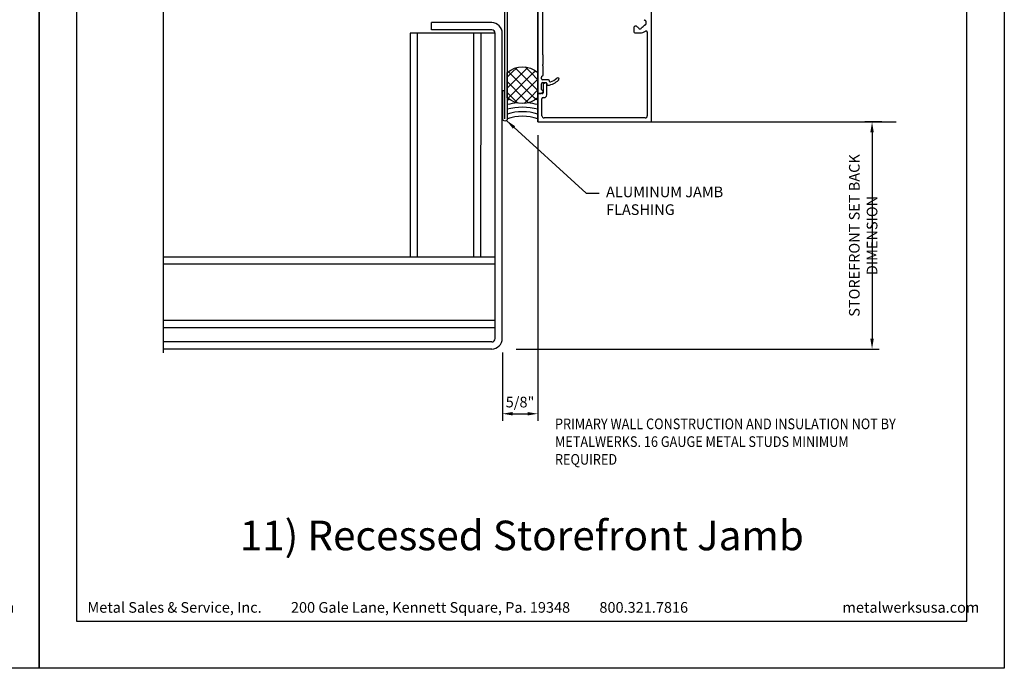
# Model space of a CAD drawing. Extents: x 0 to 153, y -66 to 22.
# Drawn here: x 85 to 102, y -22 to -11 of the extents above; entities that cross this region are included whole.
import ezdxf

# ---------------------------------------------------------------- set-up
doc = ezdxf.new("R2010")
doc.units = 0
doc.header["$LTSCALE"] = 1.5
doc.header["$MEASUREMENT"] = 0
doc.header["$PDMODE"] = 35
doc.layers.get('0').update_dxf_attribs({"linetype": 'CONTINUOUS'})
doc.layers.get('DEFPOINTS').update_dxf_attribs({"linetype": 'CONTINUOUS'})
for name, color, linetype in [('BORDER', 255, 'CONTINUOUS'), ('L0', 42, 'CONTINUOUS'), ('L2', 1, 'CONTINUOUS'), ('M3', 181, 'CONTINUOUS'), ('SHADE1', 8, 'CONTINUOUS'), ('TEXT', 7, 'CONTINUOUS'), ('TEXTDIM', 254, 'CONTINUOUS')]:
    doc.layers.add(name, color=color, linetype=linetype)
doc.styles.add('Arial', font='arial.ttf', dxfattribs={"height": 17.703593})
doc.styles.add('COMPRESS', font='ROMANS', dxfattribs={"width": 0.75})
doc.dimstyles.new('ARCHITECTURAL', dxfattribs={"dimscale": 2, "dimtxt": 0.09375, "dimasz": 0.09, "dimexe": 0.0625, "dimexo": 0.125, "dimgap": 0.03125, "dimtad": 1, "dimdec": 4, "dimzin": 3, "dimdsep": 46, "dimlunit": 4, "dimtxsty": 'COMPRESS', "dimcen": 0.09, "dimclrd": 254, "dimclre": 254, "dimclrt": 7, "dimadec": 0, "dimazin": 0, "dimtm": 0.0625, "dimtfac": 1, "dimtdec": 4, "dimtofl": 0, "dimtmove": 0, "dimatfit": 3, "dimfxl": 1, "dimfrac": 2, "dimtolj": 1, "dimtzin": 0, "dimarcsym": 0})

# ---------------------------------------------------------------- blocks, each defined once
blk = doc.blocks.new('Arcwall DBV Cover')
at = {"layer": 'BORDER', "color": 31}
blk.add_lwpolyline([(0.493, 0.623), (12.257, 0.623), (12.257, 16.093), (0.493, 16.093)], close=True, dxfattribs=at)
at = {"layer": 'DEFPOINTS'}
blk.add_lwpolyline([(0, 16.5), (12.75, 16.5), (12.75, 0), (0, 0)], close=True, dxfattribs=at)
at = {"layer": 'TEXT', "char_height": 0.14062, "width": 9.66609, "attachment_point": 1, "style": 'COMPRESS'}
for s, insert in [('Metal Sales & Service, Inc.         200 Gale Lane, Kennett Square, Pa. 19348         800.321.7816  ', (0.636, 0.875)), ('metalwerksusa.com', (10.612, 0.875))]:
    blk.add_mtext(s, dxfattribs=dict(at, insert=insert))
blk = doc.blocks.new('*D53')
at = {"layer": 'DEFPOINTS', "color": 0, "transparency": 16777216}
for p in [(100.095, -12.375), (93.149, -16.375), (99.67, -16.375)]:
    blk.add_point(p, dxfattribs=at)
at = {"layer": 'TEXTDIM', "color": 254, "lineweight": -2, "transparency": 16777216}
for p, q in [((99.845, -12.375), (99.545, -12.375)), ((99.67, -12.555), (99.67, -16.195)), ((93.399, -16.375), (99.795, -16.375))]:
    blk.add_line(p, q, dxfattribs=at)
at = {"layer": 'TEXTDIM', "color": 254, "transparency": 16777216}
for points in [[(99.64, -12.555), (99.7, -12.555), (99.67, -12.375)], [(99.64, -16.195), (99.7, -16.195), (99.67, -16.375)]]:
    blk.add_solid(points, dxfattribs=at)
at = {"layer": 'TEXTDIM', "color": 7, "transparency": 16777216, "insert": (99.514, -14.375), "char_height": 0.1875, "attachment_point": 5, "rotation": 90, "style": 'COMPRESS'}
blk.add_mtext('\\A1;STOREFRONT SET BACK DIMENSION', dxfattribs=at)
blk = doc.blocks.new('58CAULK')
at = {"layer": 'SHADE1'}
h = blk.add_hatch(dxfattribs=at)
h.set_pattern_fill('U', color=256, scale=0.15625, angle=45, style=0, double=1, pattern_type=0)
h.set_pattern_definition([(45, (-36.638, -43.31438), (-0.11048543, 0.11048543), []), (135, (-36.638, -43.31438), (-0.11048543, -0.11048543), [])])
edge = h.paths.add_edge_path()
edge.add_line((0, 0.432), (0, 0.943))
edge.add_arc((0.312, 0.594), 0.469, 48.1897, 131.8103, ccw=False)
edge.add_line((0.625, 0.943), (0.625, 0.432))
edge.add_arc((0.312, 0.781), 0.469, 228.1897, 311.8103, ccw=False)
blk.add_lwpolyline([(0, 0.432), (0, 0.943, -0.381966), (0.625, 0.943), (0.625, 0.432, -0.381966)], format="xyb", close=True)
blk.add_arc((0.312, -0.911), 0.963, 71.0743, 108.9257)
for radius, start, end in [(1.333, 101.5066, 103.5532), (1.241, 94.9592, 104.585), (1.148, 74.2109, 105.7891), (1.241, 75.415, 85.0408), (1.333, 76.4468, 78.4934), (1.056, 72.7866, 107.2134)]:
    blk.add_arc((0.312, -0.911), radius, start, end, dxfattribs=at)
blk = doc.blocks.new('*D54')
at = {"layer": 'DEFPOINTS', "color": 0, "transparency": 16777216}
for p in [(93.782, -12.359), (93.157, -16.188), (93.782, -17.515)]:
    blk.add_point(p, dxfattribs=at)
at = {"layer": 'TEXTDIM', "color": 254, "lineweight": -2, "transparency": 16777216}
for p, q in [((93.782, -12.609), (93.782, -17.64)), ((93.157, -16.438), (93.157, -17.64)), ((93.337, -17.515), (93.602, -17.515))]:
    blk.add_line(p, q, dxfattribs=at)
at = {"layer": 'TEXTDIM', "color": 254, "transparency": 16777216}
for points in [[(93.337, -17.485), (93.337, -17.545), (93.157, -17.515)], [(93.602, -17.485), (93.602, -17.545), (93.782, -17.515)]]:
    blk.add_solid(points, dxfattribs=at)
at = {"layer": 'TEXTDIM', "color": 7, "transparency": 16777216, "insert": (93.469, -17.31), "char_height": 0.1875, "attachment_point": 5, "style": 'COMPRESS'}
blk.add_mtext('\\A1;5/8"', dxfattribs=at)

msp = doc.modelspace()

# ---------------------------------------------------------------- linework, layer by layer
at = {"layer": 'L0'}
for p, q in [((93.782253, -12.375363), (93.782253, -5.375364)), ((93.781765, -5.891242), (93.781765, -11.865775)), ((93.782261, -5.883363), (93.782261, -11.867376)), ((93.868875, -11.191342), (93.868875, -6.559389)), ((95.782253, -12.359368), (95.782253, -10.3155)), ((95.471253, -10.712934), (95.471253, -10.7865)), ((95.492232, -10.687833), (95.479781, -10.696551)), ((91.532253, -10.812863), (91.531957, -14.750363)), ((93.032253, -10.812863), (91.532253, -10.812863)), ((91.657253, -10.812863), (91.656957, -14.750363)), ((92.650253, -10.812863), (92.649957, -14.750363)), ((92.775253, -10.812863), (92.774957, -14.750363)), ((95.491253, -10.8065), (95.581253, -10.8065)), ((95.711253, -10.793729), (95.711253, -12.265368)), ((93.87329, -11.200649), (93.872334, -11.199693)), ((93.876749, -11.354911), (93.876749, -11.209)), ((93.876749, -11.541735), (93.876749, -11.395825)), ((93.845253, -11.615525), (93.845253, -11.583016)), ((93.848712, -11.574664), (93.87329, -11.550087)), ((93.845253, -11.800565), (93.845253, -11.70214)), ((93.9673, -11.63521), (93.864938, -11.63521)), ((93.864938, -11.682454), (93.92793, -11.682454)), ((93.876253, -11.714081), (93.876253, -11.859368)), ((93.90454, -11.688511), (93.884253, -11.700224)), ((93.923253, -11.686368), (93.91254, -11.686368)), ((93.939253, -11.899368), (93.939253, -11.702368)), ((93.939741, -11.694266), (93.939741, -11.710014)), ((93.986985, -11.659043), (93.986985, -11.654895)), ((93.782253, -11.883368), (93.782253, -12.359368)), ((93.782253, -11.908756), (93.782253, -12.136771)), ((93.790253, -11.875368), (93.82634, -11.875368)), ((93.860253, -11.875368), (93.790253, -11.875368)), ((93.832246, -11.873785), (93.866906, -11.853774)), ((93.854253, -12.265368), (93.854253, -11.966368)), ((93.874253, -11.946368), (93.892253, -11.946368)), ((93.876749, -11.836726), (93.876749, -11.832061)), ((95.672253, -12.304368), (93.893253, -12.304368)), ((93.782253, -12.375363), (100.095139, -12.375371)), ((93.798253, -12.375368), (95.766253, -12.375368)), ((87.18122, -14.750363), (93.032154, -14.750363)), ((87.18122, -14.875363), (93.032151, -14.875363)), ((87.18122, -15.868363), (93.032253, -15.868363)), ((87.18122, -15.993363), (93.032253, -15.993363))]:
    msp.add_line(p, q, dxfattribs=at)
for centre, radius, start, end in [((95.671293, -10.561446), 0.02, 215.4277488, 262.8768934), ((95.491253, -10.712934), 0.02, 125, 180), ((95.503703, -10.704216), 0.02, 45.4277488, 125), ((95.581253, -10.6255), 0.0905, 225.4277488, 244.5722512), ((95.533807, -10.725295), 0.02, 17.1231066, 64.5722512), ((95.572034, -10.713518), 0.02, 197.1231066, 264.0208788), ((95.581253, -10.6255), 0.1085, 264.0208788, 275.9791212), ((95.590472, -10.713518), 0.02, 275.9791212, 342.8768934), ((95.628699, -10.725295), 0.02, 115.4277488, 162.8768934), ((95.581253, -10.6255), 0.0905, 295.4277488, 324.5722512), ((95.671293, -10.689554), 0.02, 97.1231066, 144.5722512), ((95.666333, -10.601137), 0.02, 15.9791212, 82.8768934), ((95.666333, -10.649863), 0.02, 277.1231066, 344.0208788), ((95.581253, -10.6255), 0.1085, 344.0208788, 15.9791212), ((95.491253, -10.7865), 0.02, 180, 270), ((95.581253, -10.6255), 0.181, 270, 303.1794919), ((95.691253, -10.793729), 0.02, 360, 123.1794919), ((93.880686, -11.191342), 0.011811, 180, 225), ((93.864938, -11.209), 0.011811, 360, 45), ((93.876749, -11.375368), 0.011811, 120, 240), ((93.864938, -11.354911), 0.011811, 300, 0), ((93.864938, -11.395825), 0.011811, 360, 60), ((93.857064, -11.583016), 0.011811, 135, 180), ((93.864938, -11.615525), 0.019685, 180, 270), ((93.864938, -11.541735), 0.011811, 315, 0), ((93.895533, -11.361491), 0.326772, 289.1389589, 312.5885152), ((94.132654, -11.619462), 0.023622, 312.5885152, 132.5885152), ((93.864938, -11.70214), 0.019685, 90, 180), ((93.892253, -11.714081), 0.016, 120, 180), ((93.91254, -11.702368), 0.016, 90, 120), ((93.923253, -11.702368), 0.016, 0, 90), ((93.92793, -11.694266), 0.011811, 360, 90), ((93.959426, -11.710014), 0.019685, 180, 280.3884177), ((93.895533, -11.361491), 0.374016, 280.3884177, 312.5885152), ((93.9673, -11.654895), 0.019685, 0, 90), ((93.998796, -11.659043), 0.011811, 180, 289.1389589), ((93.790253, -11.883368), 0.008, 90, 180), ((93.790253, -11.867376), 0.007992, 180, 270), ((93.82634, -11.863557), 0.011811, 270, 300), ((93.857064, -11.800565), 0.011811, 180, 270), ((93.874253, -11.966368), 0.02, 90, 180), ((93.857064, -11.832061), 0.019685, 0, 90), ((93.860253, -11.859368), 0.016, 270, 0), ((93.857064, -11.836726), 0.019685, 300, 0), ((93.892253, -11.899368), 0.047, 270, 0), ((93.893253, -12.265368), 0.039, 180, 270), ((95.672253, -12.265368), 0.039, 270, 0), ((93.798253, -12.359368), 0.016, 180, 270), ((95.766253, -12.359368), 0.016, 270, 0)]:
    msp.add_arc(centre, radius, start, end, dxfattribs=at)
at = {"layer": 'L2'}
msp.add_lwpolyline([(93.20336, -12.319294), (93.20336, -8.207201, 0.414213562), (93.17211, -8.175951), (91.24336, -8.175951), (91.24336, -8.135951), (93.14961, -8.135951, -0.414213562), (93.24336, -8.229701), (93.24336, -12.319294, -1), (93.16336, -12.319294), (93.16336, -11.819294), (93.20336, -11.819294)], format="xyb", dxfattribs=at)
at = {"layer": 'M3'}
for p, q in [((91.907258, -10.750363), (91.907267, -10.625363)), ((92.969348, -10.750363), (91.907258, -10.750363)), ((92.969348, -10.625363), (91.907267, -10.625363)), ((93.031848, -16.187863), (93.031848, -10.812863)), ((93.156848, -16.187863), (93.156848, -10.812863)), ((92.969348, -16.250363), (87.18122, -16.250363)), ((92.969348, -16.375363), (87.18122, -16.375363))]:
    msp.add_line(p, q, dxfattribs=at)
for centre, radius, start, end in [((92.969348, -10.812863), 0.1875, 0, 90), ((92.969348, -10.812863), 0.0625, 0, 90), ((92.969348, -16.187863), 0.1875, 270, 0), ((92.969348, -16.187863), 0.0625, 270, 0)]:
    msp.add_arc(centre, radius, start, end, dxfattribs=at)
at = {"layer": 'SHADE1'}
msp.add_line((87.18122, -3.29721), (87.18122, -16.443344), dxfattribs=at)

# ---------------------------------------------------------------- block references
at = {"layer": 'L2'}
for name, p, xscale, yscale, zscale in [('Arcwall DBV Cover', (68, -22), 1.333333333333419, 1.333333333333419, 1.333333333333419), ('Arcwall DBV Cover', (85, -22), 1.333333333333419, 1.333333333333419, 1.333333333333419), ('58CAULK', (93.24336, -12.319294), 0.862228548219241, 0.862228548219241, 0.862228548219241)]:
    msp.add_blockref(name, p, dxfattribs=dict(at, xscale=xscale, yscale=yscale, zscale=zscale))

# ---------------------------------------------------------------- texts
at = {"layer": 'TEXT', "char_height": 0.1875, "attachment_point": 1, "style": 'COMPRESS'}
for s, width, insert in [('ALUMINUM JAMB FLASHING', 3.11657796, (94.984077, -13.512906)), ('{\\W0.875;PRIMARY WALL CONSTRUCTION AND INSULATION NOT BY METALWERKS. 16 GAUGE METAL STUDS MINIMUM REQUIRED}', 6.26290675, (94.084271, -17.600184))]:
    msp.add_mtext_dynamic_manual_height_columns(s, width=width, gutter_width=0.9375, heights=[0], dxfattribs=dict(at, insert=insert))
at = {"layer": 'TEXT', "insert": (93.5, -19.72744), "char_height": 0.5220765, "width": 10.74498689, "attachment_point": 5, "style": 'Arial'}
msp.add_mtext('11) Recessed Storefront Jamb', dxfattribs=at)

# ---------------------------------------------------------------- dimensions: what is measured, and where the dimension line sits
at = {"layer": 'TEXTDIM'}
dim = msp.add_linear_dim(base=(99.670408, -16.375363), p1=(100.095139, -12.375371), p2=(93.148532, -16.375363), angle=90, text='STOREFRONT SET BACK DIMENSION', dimstyle='ARCHITECTURAL', dxfattribs=at)
dim.commit()
dim.dimension.update_dxf_attribs({"geometry": '*D53', "text_midpoint": (99.514158, -14.375367)})
dim = msp.add_linear_dim(base=(93.782136, -17.514914), p1=(93.156848, -16.187877), p2=(93.782136, -12.359368), angle=180, dimstyle='ARCHITECTURAL', dxfattribs=at)
dim.commit()
dim.dimension.update_dxf_attribs({"geometry": '*D54', "text_midpoint": (93.469492, -17.309557)})

# ---------------------------------------------------------------- leaders
msp.add_leader([(93.229408, -12.349651), (94.634269, -13.62774), (94.86408, -13.62774)], dimstyle='ARCHITECTURAL', override={"dimgap": 0.03125, "dimtad": 0}, dxfattribs=at)

doc.saveas('drawing.dxf')
